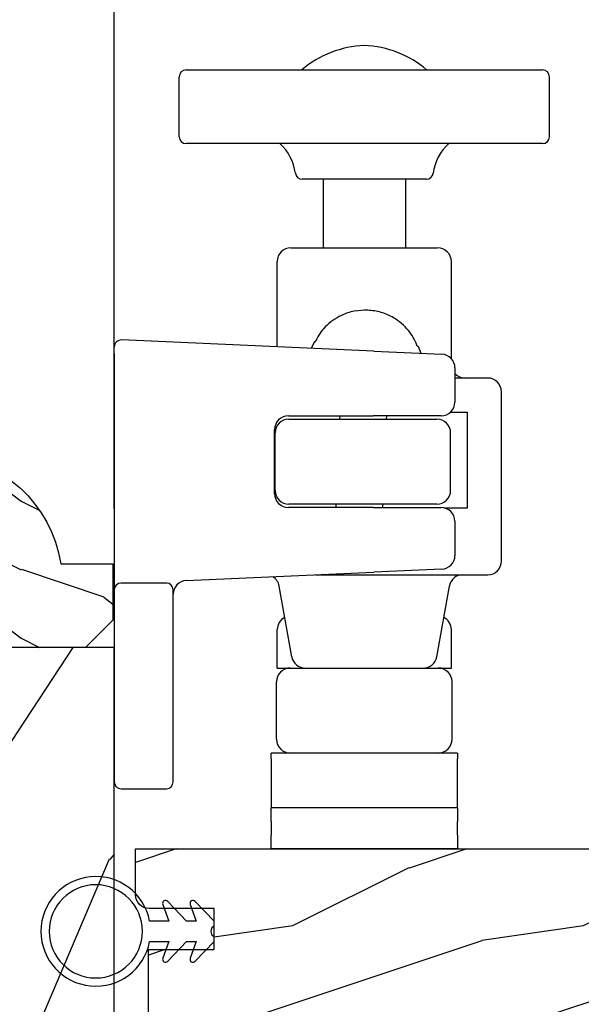
# Model space of a CAD drawing. Units: millimetres. Extents: x 986 to 2146, y -85 to 51.
# Drawn here: x 1152 to 1154, y -56 to -54 of the extents above; entities that cross this region are included whole.
import ezdxf

# ---------------------------------------------------------------- set-up
doc = ezdxf.new("R2010")
doc.units = ezdxf.units.MM
doc.header["$MEASUREMENT"] = 0
doc.header["$PDMODE"] = 3
doc.layers.add('Dimensions-Cotes', color=7, linetype='Continuous')
doc.layers.add('Glass stop Colonial', color=5, linetype='Continuous')
doc.layers.add('PRÉSENTATION', color=7, linetype='Continuous', plot=False)
doc.styles.add('Century-10', font='GOTHIC.TTF', dxfattribs={"height": 0.3937})
doc.dimstyles.new('1-1', dxfattribs={"dimtxt": 0.3937, "dimasz": 0.3937, "dimexe": 0.3937, "dimexo": 0.3937, "dimgap": 0.3937, "dimtad": 0, "dimtih": 1, "dimtoh": 1, "dimdec": 1, "dimlfac": 25.4, "dimzin": 0, "dimdsep": 46, "dimtxsty": 'Century-10', "dimcen": 0, "dimadec": 1, "dimazin": 0, "dimtfac": 1, "dimtdec": 1, "dimtofl": 0, "dimtmove": 0, "dimatfit": 3, "dimfxl": 0, "dimtolj": 1, "dimtzin": 0, "dimarcsym": 0})

# ---------------------------------------------------------------- blocks, each defined once
blk = doc.blocks.new('*D635')
at = {"layer": 'Defpoints', "color": 0, "transparency": 16777216}
for p in [(1152.596932914186, -52.82085369404376), (1150.774048262676, -55.18202970005355), (1152.596932914186, -55.40143193887919)]:
    blk.add_point(p, dxfattribs=at)
at = {"layer": 'Dimensions-Cotes', "color": 0, "lineweight": -2, "transparency": 16777216}
for p, q in [((1150.774048262676, -54.78832970005354), (1150.774048262676, -52.42715369404376)), ((1152.596932914186, -55.00773193887919), (1152.596932914186, -52.42715369404376)), ((1151.167748262676, -52.82085369404376), (1152.203232914186, -52.82085369404376)), ((1152.596932914186, -52.82085369404376), (1152.990632914187, -52.82085369404376))]:
    blk.add_line(p, q, dxfattribs=at)
at = {"layer": 'Dimensions-Cotes', "color": 0, "transparency": 16777216}
for points in [[(1151.167748262676, -52.7552370273771), (1151.167748262676, -52.88647036071043), (1150.774048262676, -52.82085369404376)], [(1152.203232914186, -52.7552370273771), (1152.203232914186, -52.88647036071043), (1152.596932914186, -52.82085369404376)]]:
    blk.add_solid(points, dxfattribs=at)
at = {"layer": 'Dimensions-Cotes', "color": 0, "transparency": 16777216, "insert": (1155.178197122208, -52.82085369404376), "char_height": 0.3937, "attachment_point": 5, "style": 'Century-10'}
blk.add_mtext('\\A1;46.3 [1 13/16"]', dxfattribs=at)
blk = doc.blocks.new('D-059')
h = blk.add_hatch()
h.set_pattern_fill('WOOD1', color=1, scale=10, style=0, pattern_type=2)
h.set_pattern_definition([(216.8699, (-335.2538867572125, -33.64992441792981), (29.99999917824452, 20.00000123263317), [5, -45]), (206.5651, (-329.2538867572125, -36.64992441792981), (-9.999991579409075, -10.00001309396381), [11.18034, -11.18034]), (198.4349, (-329.2538867572125, -41.64992441792981), (-20.00000434592961, -9.999984032227081), [6.32456, -25.29822])])
edge = h.paths.add_edge_path()
edge.add_line((-10.50000000000006, 0), (0, 0))
edge.add_line((0, 0), (0, 14.02984241998706))
edge.add_arc((0.5386931613429997, 4.701431212199643), 9.34395237485999, 93.30502196043827, 171.3918283291595)
edge.add_line((-8.699999999999818, 6.099999999999909), (-12.5, 6.099999999999909))
edge.add_line((-12.5, 6.099999999999909), (-12.50000000000006, 2))
edge.add_line((-12.50000000000006, 2), (-10.50000000000006, 0))
at = {"color": 4}
blk.add_lwpolyline([(-10.50000000000006, 0), (0, 0), (0, 14.02984241998706, 0.3545448909899596), (-8.699999999999818, 6.099999999999909), (-12.5, 6.099999999999909), (-12.50000000000006, 2)], format="xyb", close=True, dxfattribs=at)
blk = doc.blocks.new('BB-098')
h = blk.add_hatch()
h.set_pattern_fill('WOOD1', color=1, scale=30, angle=30, pattern_type=2)
h.set_pattern_definition([(246.8699, (-4.607695154586734, 31.98076211353316), (47.94228235666637, 96.96152619690801), [15, -135]), (236.5651, (15.48076211353316, 33.18653347947321), (-10.98072059525049, -40.98078350176264), [33.54102, -33.54102]), (228.4349, (22.98076211353316, 20.19615242270663), (-36.96155946978204, -55.9807271469366), [18.97368, -75.89466])])
h.paths.add_polyline_path([(-14, -30.8768754935736), (-14, -31.3768754935736, 0.4142135623730949), (-13.5, -31.8768754935736), (-4.000000000000004, -31.8768754935736, 0.4142135623730951), (0, -27.8768754935736), (7.105427357601002e-15, 7.105427357601002e-15), (-22.5, 1.06581410364015e-14, 0.4142135623730951), (-23, -0.4999999999999893), (-23.19999999999709, -2.8000000000029, -0.4142135623730951), (-23.69999999999709, -3.3000000000029), (-25.69999999999708, -3.3000000000029, -0.3642693064081095), (-26.19249530956472, -2.88630393997024), (-26.40750469044109, -0.4136960600326702, 0.364269306408124), (-26.90000000000873, 1.4210854715202e-14), (-33.3000000000029, 1.4210854715202e-14), (-33.30000000000292, -37.9868050376899), (-28.5734636007469, -37.9868050376899, 0.4121604057548758), (-27.57348820575051, -36.99381998032288), (-27.49864887779404, -30.87687549357359)])
at = {"color": 4}
blk.add_lwpolyline([(-27.49864887779404, -30.87687549357359), (-14, -30.8768754935736), (-14, -31.3768754935736, 0.414213562373095), (-13.5, -31.8768754935736), (-4.000000000000004, -31.8768754935736, 0.414213562373095), (0, -27.8768754935736), (7.105427357601002e-15, 7.105427357601002e-15), (-22.5, 1.06581410364015e-14, 0.414213562373095), (-23, -0.4999999999999893), (-23.19999999999709, -2.8000000000029, -0.414213562373095), (-23.69999999999709, -3.300000000002898), (-25.69999999999709, -3.300000000002898, -0.414213562373095), (-26.19999999999709, -2.800000000002896), (-26.40000000000873, -0.4999999999999858, 0.414213562373095), (-26.90000000000873, 1.4210854715202e-14), (-33.3000000000029, 1.4210854715202e-14), (-33.30000000000292, -37.9868050376899), (-28.57346360075462, -37.9868050376899, 0.4091108014279708), (-27.57361590558139, -37.00425744412495)], format="xyb", close=True, dxfattribs=at)
blk = doc.blocks.new('BB-134')
h = blk.add_hatch()
h.set_pattern_fill('WOOD1', color=1, scale=15, angle=45, pattern_type=2)
h.set_pattern_definition([(261.8699, (-6.363961030678928, 14.8492424049175), (10.60659953878999, 53.03300902479267), [7.5, -67.5]), (251.5651, (3.181980515339464, 18.03122292025696), (2.281963131700593e-05, -21.21320839245691), [16.77051, -16.77051]), (243.4349, (8.485281374238571, 12.72792206135786), (-10.60662326373343, -31.81979282656832), [9.48684, -37.94733])])
h.paths.add_polyline_path([(16, 13.10000737066001), (0, 13.10000737066001), (0, 10.10000737066001), (0.5, 10.10000737066001), (0.5, 7.179667470903233), (6.849890083592231, 7.069128313529887), (6.847709916378665, 4.33091259375891), (0.4999999999999982, 4.22041147560795), (0.5, -28.89996622471079), (0, -28.89996622471079), (0, -31.89996622471079), (8.66444487933768, -31.89996622471079), (8.66444487933768, -27.11946622471079), (11.66444487933768, -27.11946622471079), (11.66444487933768, -31.8499662247108, 0.4142135623730955), (12.66444487933767, -32.8499662247108), (16, -32.8499662247108)])
at = {"color": 4}
blk.add_lwpolyline([(0.5, 7.179667470903231), (6.849890083592232, 7.069128313529889), (6.847709916378665, 4.330912593758912), (0.5, 4.22041147560795), (0.5, -28.89996622471079), (0, -28.89996622471079), (0, -31.89996622471079), (8.66444487933768, -31.89996622471079), (8.66444487933768, -27.11946622471079), (11.66444487933768, -27.11946622471079), (11.66444487933768, -31.8499662247108, 0.4142135623730981), (12.66444487933768, -32.8499662247108), (16, -32.8499662247108), (16, 13.10000737066001), (0, 13.10000737066001), (0, 10.10000737066001), (0.5, 10.10000737066001)], format="xyb", close=True, dxfattribs=at)
blk = doc.blocks.new('CF-026')
at = {"color": 30}
blk.add_lwpolyline([(-0.75, 9.329058411377872), (-1.96032641537613, 8.888535622435, -0.810152513298261), (-2.183954090198768, 9.246769351126403), (-0.75, 10.62905841137783), (-0.75, 11.32905841137787), (-1.96032641537613, 10.888535622435, -0.810152513298261), (-2.183954090198768, 11.2467693511264), (-0.75, 12.62905841137783), (-0.4054180495945729, 12.6290584113776, 0.5114803270429501), (0.4054180495950277, 12.62905841137783), (0.75, 12.62905841137783), (2.183954090198768, 11.2467693511264, -0.810152513298261), (1.96032641537613, 10.888535622435), (0.75, 11.32905841137787), (0.75, 10.62905841137783), (2.183954090198768, 9.246769351126403, -0.810152513298261), (1.96032641537613, 8.888535622435), (0.75, 9.329058411377872), (0.75, 7.929058411377781, -10.57207788183704), (-0.75, 7.929058411377781)], format="xyb", close=True, dxfattribs=at)
blk.add_circle((0, 4.000000000002245), 3.4, dxfattribs=at)
blk = doc.blocks.new('Q-075-1a')
at = {"layer": 'PRÉSENTATION', "color": 3}
for p, q in [((-13.00000000005858, 56.82379474493523), (12.99999999994154, 56.82379474493523)), ((-13.50000000005852, 51.95379474493519), (-13.50000000005852, 56.32379474493523)), ((13.49999999994154, 51.95379474493519), (13.49999999994154, 56.32379474493523)), ((12.99999999994154, 51.45379474493522), (-13.00000000005858, 51.45379474493522)), ((4.531373033344636, 48.85000000000004), (-4.53137303346162, 48.85000000000004)), ((-3.000000000058463, 48.85000000000004), (-3.000000000058463, 43.85000000000004)), ((2.99999999994148, 48.85000000000004), (2.99999999994148, 43.85000000000004)), ((-5.350000000058486, 43.85000000000004), (5.349999999941446, 43.85000000000004)), ((-6.350000000058486, 36.62375104078787), (-6.350000000058486, 42.85000000000007)), ((6.349999999941446, 35.76857053589954), (6.349999999941446, 42.85000000000007)), ((-18.23925633615156, 36.12920641895276), (-18.23925633615144, 36.62737916447149)), ((0.7002781470316393, 36.31168765917589), (-17.71714670230122, 37.12689008936802)), ((-3.637832921505805, 37.00419312819552), (-3.875334993936946, 36.51421602471065)), ((-3.637832921505805, 37.00419312819555), (-3.581648736537005, 37.00170627216112)), ((-3.540931516213362, 37.08453829049746), (-3.581648736537005, 37.00170627216112)), ((3.867372814708034, 36.67199348544931), (3.834133203604864, 36.75809902270599)), ((3.867372814708034, 36.67199348544931), (3.923556999677288, 36.6695066294149)), ((3.923556999677288, 36.6695066294149), (4.116839804407874, 36.16046188310669)), ((-18.23925633615156, 36.12920641895276), (-18.23925633615156, 20.89524167105741)), ((0.7002781470315824, 36.31168765917589), (5.656664280736976, 36.09230530500749)), ((6.612445013036535, 35.09328345521438), (6.612445013036535, 32.60000000000012)), ((8.999999999938353, 34.35000000000004), (6.612445013066377, 34.35000000000004)), ((9.999999999938353, 21.00000000000004), (9.999999999938353, 33.35000000000004)), ((-5.539256336151055, 31.60000000000012), (0.656058879331141, 31.60000000000012)), ((-1.790598842774131, 31.60000000000012), (-1.801664483558028, 31.35000000000001)), ((5.612445013036421, 31.60000000000012), (0.6560588793310842, 31.60000000000012)), ((1.612730124159071, 31.60000000000012), (1.601664483375117, 31.35000000000001)), ((6.273882840832442, 31.85000000000004), (7.499999999938353, 31.85000000000004)), ((7.499999999938353, 31.85000000000004), (7.499999999938353, 24.85000000000007)), ((-5.500000000091546, 31.35000000000004), (5.299999999908465, 31.35000000000004)), ((-6.539256336151112, 25.90000000000013), (-6.539256336151112, 30.60000000000012)), ((-6.500000000091546, 26.15000000000005), (-6.500000000091546, 30.35000000000004)), ((6.299999999908465, 26.15000000000005), (6.299999999908465, 30.35000000000004)), ((5.299999999908465, 25.15000000000005), (-5.500000000091546, 25.15000000000005)), ((-2.076092374999888, 25.15000000000002), (-2.087158015783785, 24.90000000000011)), ((1.327236591933314, 25.15000000000002), (1.316170951149303, 24.90000000000011)), ((0.656058879331141, 24.90000000000013), (-5.539256336151055, 24.90000000000013)), ((0.656058879331141, 24.90000000000013), (5.612445013036535, 24.90000000000011)), ((7.499999999938353, 24.85000000000007), (5.924694912986553, 24.85000000000007)), ((6.612445013036535, 23.90000000000011), (6.612445013036535, 21.40671654478582)), ((-18.23925633615144, 20.89524167105741), (-18.23925633615127, 20.04140459173733)), ((-12.98347560385176, 19.58263432649137), (0.7002781470316393, 20.18831234082437)), ((5.656664280737033, 20.40769469499274), (0.7002781470316393, 20.18831234082437)), ((-18.23925633615116, 20.040329021484), (-18.23925633615116, 18.89524167105741)), ((-14.43925633615621, 19.39524167105746), (-17.73925633615622, 19.39524167105746)), ((-14.40715406482664, 19.39524167105741), (-14.4392563361516, 19.39524167105741)), ((-3.554160084329936, 20.00000000000004), (8.999999999938353, 20.00000000000004)), ((-18.23925633615616, 18.89524167105746), (-18.23925633615616, 4.895241671057462)), ((-13.93925633615621, 4.895241671057434), (-13.93925633615621, 18.89524167105746)), ((-5.296684653075914, 14.02635182233313), (-6.204291878223586, 19.17364817766698)), ((5.296684652958874, 14.02635182233313), (6.204291878106545, 19.17364817766698)), ((-6.349999999991525, 13.19999999999997), (-6.349999999991525, 15.99999999999999)), ((6.350000000008407, 13.19999999999997), (6.350000000008407, 15.99999999999999)), ((-6.349999999991525, 13.19999999999997), (-5.399999999992787, 13.19999999999997)), ((-5.400000000058554, 13.20000000000003), (5.399999999941571, 13.20000000000003)), ((5.400000000007225, 13.19999999999997), (6.350000000008407, 13.19999999999997)), ((-6.400000000058554, 8.000000000000043), (-6.400000000058554, 12.20000000000003)), ((6.399999999941571, 8.000000000000043), (6.399999999941571, 12.20000000000003)), ((-5.399999999994492, 7), (-6.799999999994355, 7)), ((-6.799999999994526, 6.580274789187797), (-6.799999999994355, 7)), ((-6.79999999999464, 6.580274789187797), (-6.799999999994981, 4.678900843248826)), ((5.399999999941571, 7.000000000000043), (-5.400000000058554, 7.000000000000043)), ((6.80000000000561, 7), (5.400000000005519, 7)), ((6.80000000000561, 7), (6.800000000005383, 6.580274789187797)), ((6.800000000004928, 4.678900843248826), (6.800000000005383, 6.580274789187797)), ((-17.73925633615622, 4.395241671057448), (-14.43925633615615, 4.395241671057448)), ((-6.799999999994981, 4.678900843248826), (-6.799999999996004, 2.999999999999986)), ((6.800000000003962, 2.999999999999986), (6.800000000004928, 4.678900843248826)), ((6.799999999999983, 3.000000000000014), (-6.799999999999983, 3.000000000000014)), ((-6.80000000000021, 2), (-6.799999999999983, 2.999999999999986)), ((6.799999999999983, 2.999999999999986), (6.799999999999699, 2)), ((-6.80000000000021, 2), (-6.80000000000021, 1)), ((6.799999999999699, 1), (6.799999999999699, 2)), ((-6.799999999999983, 0), (-6.80000000000021, 1)), ((6.799999999999699, 1), (6.799999999999983, 0)), ((6.799999999999983, 0), (-6.799999999999983, 0))]:
    blk.add_line(p, q, dxfattribs=at)
for centre, radius, start, end in [((0.2707130421279373, 51.19712890483662), 7.409287649081048, 92.09388116568297, 130.5880407213244), ((-0.2707130422449211, 51.19712890483662), 7.409287649081049, 49.41195927867562, 87.90611883431704), ((-13.00000000005858, 56.3237947449352), 0.5000000000000004, 90, 180), ((12.99999999994154, 56.3237947449352), 0.5000000000000004, 0, 90), ((-13.00000000005858, 51.95379474493522), 0.5000000000000004, 180, 270), ((12.99999999994154, 51.95379474493522), 0.5000000000000004, 270, 0), ((-8.50000000005852, 48.85000000000004), 3.500000000000002, 7.180755781458356, 48.06824981289781), ((8.499999999941537, 48.85000000000004), 3.500000000000003, 131.9317501871022, 172.8192442185417), ((-4.53137303346162, 49.35000000000004), 0.5000000000000004, 187.18075578146, 270), ((4.531373033344636, 49.35000000000004), 0.5000000000000006, 270, 352.8192442185484), ((-5.350000000058486, 42.85000000000007), 1, 90, 180), ((5.349999999941446, 42.85000000000007), 1, 0, 90), ((-17.73925633615144, 36.62737916447149), 0.5000000000000013, 87.46559619116725, 180), ((5.612445013036535, 35.0932834552144), 1, 0, 87.46559619116725), ((7.349999999941502, 35.35000000000004), 1, 222.47644763645, 270), ((8.999999999938353, 33.35000000000004), 1.000000000000001, 0, 90), ((5.612445013036535, 32.60000000000012), 1, 270, 0), ((-5.539256336151055, 30.60000000000012), 1.000000000000064, 90, 180), ((-5.500000000091546, 30.35000000000004), 0.9999999999999998, 90, 180), ((5.299999999908522, 30.35000000000004), 0.9999999999999953, 0, 90), ((-5.539256336151055, 25.90000000000013), 1.000000000000063, 180, 270), ((-5.500000000091546, 26.15000000000005), 1.000000000000033, 180, 270), ((5.299999999908465, 26.15000000000005), 1.000000000000001, 270, 0), ((5.612445013036535, 23.90000000000011), 1, 0, 90), ((5.612445013036535, 21.40671654478582), 1, 272.5344038088327, 0), ((8.999999999938353, 21.00000000000004), 1.000000000000003, 270, 0), ((-17.73925633615622, 18.89524167105746), 0.5000000000000017, 90, 180), ((-14.43925633615621, 18.89524167105746), 0.4999999999999994, 0, 90), ((-12.93925633615126, 18.58361247669826), 0.9999999999999982, 92.53440380883275, 180), ((-7.189099631235791, 19.00000000000004), 1, 10.00000000000182, 59.49412544299943), ((7.189099631118808, 19.00000000000004), 1, 90, 170.0000000000006), ((-5.349999999991638, 15.99999999999999), 1, 116.8708307302361, 180), ((5.350000000008407, 15.99999999999999), 0.9999999999999999, 0, 63.12916926978576), ((-4.311876900063652, 14.20000000000003), 1, 190.000000000001, 270), ((4.311876899946611, 14.20000000000003), 1, 270, 349.999999999999), ((-5.400000000058498, 12.20000000000003), 1.000000000000009, 90, 180), ((5.399999999941571, 12.20000000000003), 1.000000000000005, 0, 90), ((-5.400000000058498, 8.000000000000043), 1.000000000000032, 180, 270), ((5.399999999941571, 8.000000000000043), 1.00000000000001, 270, 0), ((-17.73925633615622, 4.895241671057462), 0.4999999999999994, 180, 270), ((-14.43925633615615, 4.895241671057462), 0.4999999999999983, 270, 0)]:
    blk.add_arc(centre, radius, start, end, dxfattribs=at)
blk.add_open_spline([(3.834133203604864, 36.75809902270599), (3.690634302607208, 37.12976499453954), (3.466017401933669, 37.51398418551308), (2.941528920591082, 38.16625979556763), (2.526090268289607, 38.52308085756367), (1.862264279195387, 38.90860518427603), (1.549982769645936, 39.04470826974746), (0.9001648829421072, 39.23038847030243), (0.5625862726708135, 39.27981775193767), (-0.05937961534860392, 39.30734755632442), (-0.4000052385811443, 39.28793733239361), (-1.06368711325311, 39.1603959979554), (-1.386772371263675, 39.05241587414746), (-2.082064201093857, 38.72704958570419), (-2.527404067644653, 38.40832878724477), (-3.107471312324066, 37.80494364475028), (-3.365156351734385, 37.44207237385022), (-3.540931516213362, 37.08453829049743)], degree=3, knots=[0.746304224081693, 0.746304224081693, 0.746304224081693, 0.746304224081693, 0.8604908902545965, 0.8604908902545965, 0.9974011126884242, 0.9974011126884242, 1.090787341650512, 1.090787341650512, 1.184173570612599, 1.184173570612599, 1.277559799574687, 1.277559799574687, 1.370946028536774, 1.370946028536774, 1.507856250970602, 1.507856250970602, 1.622042917143505, 1.622042917143505, 1.622042917143505, 1.622042917143505], dxfattribs=at)

msp = doc.modelspace()

# ---------------------------------------------------------------- block references
at = {"xscale": 0.03937, "yscale": 0.03937, "zscale": 0.03937}
for name, p in [('Q-075-1a', (1153.31501243614, -55.98466640652261)), ('BB-098', (1152.596932914186, -55.40597523687919))]:
    msp.add_blockref(name, p, dxfattribs=at)
at = {"xscale": -0.03937, "yscale": 0.03937, "zscale": 0.03937}
for name, p, rotation in [('BB-134', (1153.951259584453, -56.6145864065226), 270), ('CF-026', (1152.38636410653, -56.22119492373367), 269.999999999904)]:
    msp.add_blockref(name, p, dxfattribs=dict(at, rotation=rotation))
at = {"layer": 'Glass stop Colonial', "xscale": -0.03937, "yscale": 0.03937, "zscale": 0.03937}
msp.add_blockref('D-059', (1152.100870914187, -55.40597415912526), dxfattribs=at)

# ---------------------------------------------------------------- dimensions: what is measured, and where the dimension line sits
at = {"layer": 'Dimensions-Cotes'}
dim = msp.add_linear_dim(base=(1152.596932914186, -52.82085369404376), p1=(1150.774048262676, -55.18202970005355), p2=(1152.596932914186, -55.40143193887919), dimstyle='1-1', dxfattribs=at)
dim.commit()
dim.dimension.update_dxf_attribs({"geometry": '*D635', "text_midpoint": (1155.178197122208, -52.82085369404376), "dimtype": 160})

doc.saveas('drawing.dxf')
